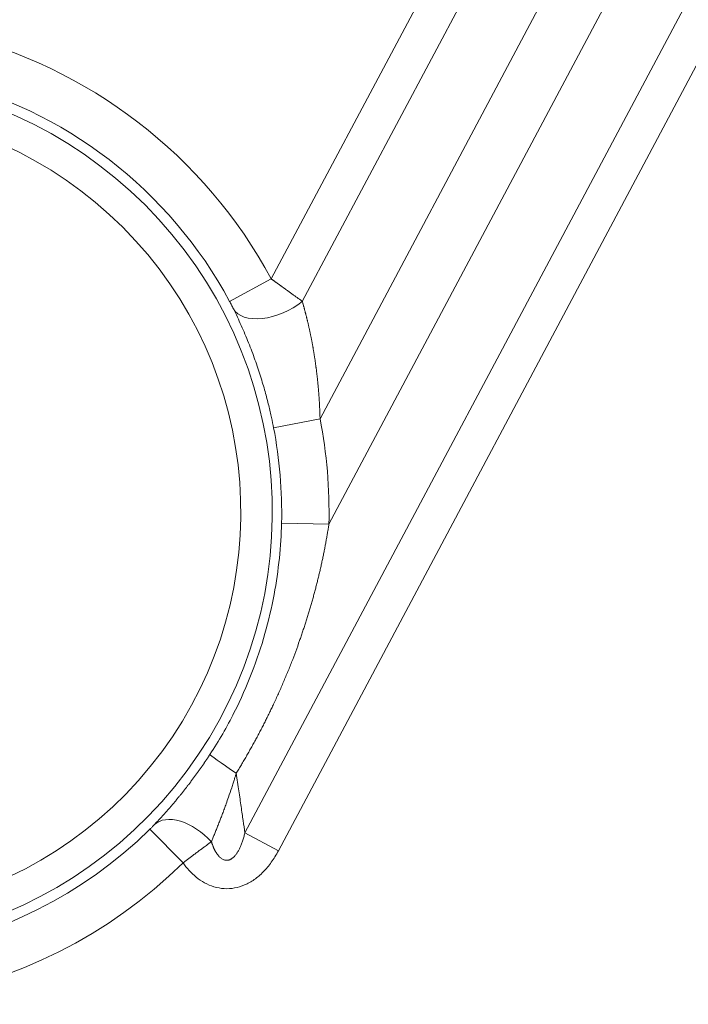
# Model space of a CAD drawing. Units: millimetres. Extents: x -182 to 1416, y 471 to 1339.
# Drawn here: x -73 to -56, y 862 to 887 of the extents above; entities that cross this region are included whole.
import ezdxf

# ---------------------------------------------------------------- set-up
doc = ezdxf.new("R2010")
doc.units = ezdxf.units.MM
doc.layers.add('1', color=7, linetype='Continuous', true_color=0xffffff)

msp = doc.modelspace()

# ---------------------------------------------------------------- linework, layer by layer
at = {"layer": '1', "color": 3, "linetype": 'Continuous', "lineweight": 13}
for p, q in [((-67.183, 866.262), (-46.056, 905.995)), ((-53.045, 905.647), (-66.515, 880.314)), ((-66.334, 865.81), (-45.152, 905.647)), ((-49.909, 905.673), (-65.278, 876.768)), ((-65.054, 874.09), (-48.261, 905.673)), ((-52.139, 905.303), (-65.728, 879.745)), ((-67.571, 879.745), (-66.515, 880.314)), ((-66.455, 876.54), (-65.278, 876.768)), ((-66.253, 874.119), (-65.054, 874.09)), ((-66.334, 865.81), (-67.183, 866.262))]:
    msp.add_line(p, q, dxfattribs=at)
at = {"layer": '1', "color": 3, "linetype": 'Continuous', "lineweight": 18}
msp.add_line((-69.592, 866.356), (-68.751, 865.501), dxfattribs=at)
at = {"layer": '1', "color": 3, "linetype": 'Continuous', "lineweight": 13}
for radius, start, end in [(12.483, 28.2868, 124.8007), (11.02, 241.9809, 208.0191), (10.221, 241.9809, 208.0191), (12.457, 358.5812, 10.9671), (11.284, 243.9739, 314.5455), (12.483, 243.9739, 314.5454)]:
    msp.add_arc((-77.507, 874.398), radius, start, end, dxfattribs=at)
at = {"layer": '1', "color": 3, "linetype": 'Continuous', "lineweight": 18}
for radius, start, end in [(11.284, 28.2868, 124.8007), (11.257, 358.5812, 10.9671)]:
    msp.add_arc((-77.507, 874.398), radius, start, end, dxfattribs=at)
at = {"layer": '1', "color": 3, "linetype": 'Continuous', "lineweight": 13}
for centre, major_axis, ratio, start_param, end_param in [((-66.407, 880.106), (1.077, 0.53), 0.560908, 3.173218, 5.09685), ((-67.064, 867.597), (1.005, -0.656), 0.029979, 3.167784, 4.389787), ((-68.623, 865.631), (0.87, -0.826), 0.590247, 1.447951, 3.109159)]:
    msp.add_ellipse(centre, major_axis=major_axis, ratio=ratio, start_param=start_param, end_param=end_param, dxfattribs=at)
for points, knots in [([(-66.515, 880.314), (-66.509, 880.31), (-66.498, 880.302), (-66.482, 880.29), (-66.466, 880.279), (-66.451, 880.268), (-66.435, 880.257), (-66.42, 880.246), (-66.406, 880.236), (-66.392, 880.226), (-66.378, 880.216), (-66.365, 880.206), (-66.352, 880.197), (-66.339, 880.188), (-66.326, 880.179), (-66.314, 880.17), (-66.303, 880.162), (-66.292, 880.154), (-66.281, 880.146), (-66.27, 880.138), (-66.26, 880.131), (-66.25, 880.124), (-66.24, 880.117), (-66.231, 880.11), (-66.222, 880.104), (-66.214, 880.098), (-66.206, 880.092), (-66.198, 880.086), (-66.19, 880.081), (-66.183, 880.075), (-66.176, 880.07), (-66.17, 880.066), (-66.164, 880.061), (-66.158, 880.057), (-66.152, 880.053), (-66.147, 880.049), (-66.142, 880.046), (-66.138, 880.043), (-66.134, 880.04), (-66.13, 880.037), (-66.126, 880.034), (-66.112, 880.024), (-66.086, 880.005), (-66.051, 879.98), (-66.016, 879.954), (-65.982, 879.93), (-65.95, 879.906), (-65.918, 879.883), (-65.888, 879.861), (-65.859, 879.84), (-65.83, 879.819), (-65.803, 879.8), (-65.777, 879.781), (-65.752, 879.762), (-65.736, 879.751), (-65.728, 879.745)], [0, 0, 0, 0, 0.019378, 0.03836, 0.056946, 0.075136, 0.09293, 0.110329, 0.127331, 0.143938, 0.160149, 0.175964, 0.191383, 0.206406, 0.221033, 0.235264, 0.2491, 0.262539, 0.275583, 0.288231, 0.300482, 0.312338, 0.323798, 0.334863, 0.345531, 0.355803, 0.36568, 0.37516, 0.384245, 0.392934, 0.401227, 0.409124, 0.416625, 0.42373, 0.43044, 0.436753, 0.442671, 0.448192, 0.453318, 0.458048, 0.462382, 0.46632, 0.512154, 0.55719, 0.60143, 0.644872, 0.687518, 0.729366, 0.770418, 0.810673, 0.850131, 0.888793, 0.926658, 0.963727, 1, 1, 1, 1]), ([(-65.728, 879.745), (-65.726, 879.737), (-65.721, 879.721), (-65.715, 879.698), (-65.708, 879.674), (-65.701, 879.651), (-65.695, 879.627), (-65.688, 879.602), (-65.681, 879.578), (-65.675, 879.554), (-65.668, 879.529), (-65.661, 879.504), (-65.655, 879.479), (-65.648, 879.454), (-65.642, 879.428), (-65.635, 879.403), (-65.628, 879.377), (-65.622, 879.351), (-65.615, 879.325), (-65.609, 879.299), (-65.603, 879.272), (-65.596, 879.245), (-65.59, 879.219), (-65.583, 879.192), (-65.577, 879.165), (-65.571, 879.137), (-65.565, 879.11), (-65.558, 879.082), (-65.552, 879.054), (-65.546, 879.026), (-65.54, 878.998), (-65.534, 878.97), (-65.528, 878.941), (-65.522, 878.913), (-65.516, 878.884), (-65.51, 878.855), (-65.504, 878.826), (-65.498, 878.797), (-65.493, 878.767), (-65.487, 878.738), (-65.481, 878.708), (-65.476, 878.678), (-65.47, 878.648), (-65.465, 878.618), (-65.459, 878.587), (-65.454, 878.557), (-65.449, 878.526), (-65.443, 878.495), (-65.438, 878.464), (-65.433, 878.433), (-65.428, 878.402), (-65.423, 878.37), (-65.418, 878.339), (-65.413, 878.307), (-65.408, 878.275), (-65.403, 878.243), (-65.399, 878.211), (-65.394, 878.178), (-65.39, 878.146), (-65.385, 878.113), (-65.381, 878.08), (-65.376, 878.047), (-65.372, 878.014), (-65.368, 877.981), (-65.364, 877.948), (-65.36, 877.914), (-65.356, 877.881), (-65.352, 877.847), (-65.348, 877.813), (-65.345, 877.779), (-65.341, 877.744), (-65.337, 877.71), (-65.334, 877.676), (-65.331, 877.641), (-65.327, 877.606), (-65.324, 877.571), (-65.321, 877.536), (-65.318, 877.501), (-65.315, 877.465), (-65.312, 877.43), (-65.309, 877.394), (-65.307, 877.359), (-65.304, 877.323), (-65.302, 877.287), (-65.299, 877.25), (-65.297, 877.214), (-65.295, 877.178), (-65.293, 877.141), (-65.291, 877.104), (-65.289, 877.067), (-65.287, 877.03), (-65.286, 876.993), (-65.284, 876.956), (-65.283, 876.919), (-65.281, 876.881), (-65.28, 876.844), (-65.279, 876.806), (-65.278, 876.781), (-65.278, 876.768)], [0, 0, 0, 0, 0.008945, 0.017914, 0.026908, 0.035927, 0.044972, 0.054041, 0.063137, 0.072258, 0.081406, 0.09058, 0.099781, 0.109009, 0.118264, 0.127546, 0.136856, 0.146194, 0.15556, 0.164954, 0.174377, 0.183828, 0.193308, 0.202818, 0.212356, 0.221925, 0.231523, 0.241151, 0.250809, 0.260498, 0.270217, 0.279967, 0.289748, 0.299561, 0.309404, 0.319279, 0.329186, 0.339125, 0.349096, 0.359099, 0.369135, 0.379204, 0.389305, 0.399439, 0.409607, 0.419808, 0.430042, 0.44031, 0.450612, 0.460948, 0.471318, 0.481723, 0.492162, 0.502636, 0.513145, 0.523688, 0.534267, 0.544882, 0.555531, 0.566217, 0.576938, 0.587695, 0.598488, 0.609317, 0.620183, 0.631085, 0.642023, 0.652999, 0.664011, 0.675061, 0.686147, 0.697271, 0.708433, 0.719632, 0.730869, 0.742143, 0.753456, 0.764806, 0.776195, 0.787622, 0.799088, 0.810592, 0.822135, 0.833717, 0.845337, 0.856997, 0.868696, 0.880434, 0.892212, 0.904029, 0.915885, 0.927782, 0.939718, 0.951694, 0.96371, 0.975766, 0.987863, 1, 1, 1, 1]), ([(-66.253, 874.119), (-66.261, 873.823), (-66.299, 873.215), (-66.435, 872.278), (-66.662, 871.307), (-66.996, 870.306), (-67.454, 869.274), (-67.844, 868.596), (-68.07, 868.251)], [0, 0, 0, 0, 0.140942, 0.290592, 0.453833, 0.621697, 0.800311, 1, 1, 1, 1]), ([(-65.054, 874.09), (-65.057, 874.071), (-65.063, 874.034), (-65.071, 873.978), (-65.08, 873.922), (-65.09, 873.867), (-65.099, 873.811), (-65.109, 873.755), (-65.119, 873.699), (-65.129, 873.644), (-65.139, 873.588), (-65.149, 873.532), (-65.16, 873.476), (-65.171, 873.421), (-65.182, 873.365), (-65.193, 873.309), (-65.205, 873.253), (-65.217, 873.198), (-65.229, 873.142), (-65.241, 873.086), (-65.253, 873.031), (-65.266, 872.975), (-65.278, 872.919), (-65.291, 872.863), (-65.305, 872.808), (-65.318, 872.752), (-65.332, 872.696), (-65.345, 872.641), (-65.359, 872.585), (-65.374, 872.529), (-65.388, 872.474), (-65.403, 872.418), (-65.418, 872.363), (-65.433, 872.307), (-65.448, 872.251), (-65.463, 872.196), (-65.479, 872.14), (-65.495, 872.084), (-65.511, 872.029), (-65.527, 871.973), (-65.544, 871.918), (-65.561, 871.862), (-65.577, 871.807), (-65.595, 871.751), (-65.612, 871.695), (-65.63, 871.64), (-65.647, 871.584), (-65.665, 871.529), (-65.683, 871.473), (-65.702, 871.418), (-65.72, 871.362), (-65.739, 871.306), (-65.758, 871.251), (-65.777, 871.195), (-65.822, 871.067), (-65.894, 870.867), (-65.997, 870.596), (-66.105, 870.327), (-66.217, 870.059), (-66.333, 869.794), (-66.431, 869.58), (-66.508, 869.417), (-66.562, 869.305), (-66.617, 869.193), (-66.673, 869.082), (-66.729, 868.971), (-66.786, 868.861), (-66.844, 868.75), (-66.903, 868.64), (-66.963, 868.531), (-67.023, 868.422), (-67.084, 868.313), (-67.146, 868.205), (-67.209, 868.097), (-67.272, 867.99), (-67.336, 867.882), (-67.38, 867.811), (-67.402, 867.776)], [0, 0, 0, 0, 0.00832, 0.016645, 0.024975, 0.033308, 0.041647, 0.04999, 0.058338, 0.066691, 0.075049, 0.083413, 0.091781, 0.100155, 0.108535, 0.11692, 0.12531, 0.133707, 0.142109, 0.150517, 0.158932, 0.167352, 0.175779, 0.184212, 0.192652, 0.201098, 0.209551, 0.218011, 0.226478, 0.234951, 0.243432, 0.25192, 0.260415, 0.268918, 0.277427, 0.285945, 0.29447, 0.303003, 0.311544, 0.320093, 0.328649, 0.337214, 0.345787, 0.354369, 0.362959, 0.371557, 0.380164, 0.38878, 0.397404, 0.406038, 0.41468, 0.423331, 0.431992, 0.440662, 0.449341, 0.492101, 0.534849, 0.577599, 0.620362, 0.663153, 0.705982, 0.724336, 0.742688, 0.761039, 0.77939, 0.797743, 0.816098, 0.834456, 0.852819, 0.871187, 0.889561, 0.907943, 0.926334, 0.944733, 0.963144, 0.981566, 1, 1, 1, 1]), ([(-67.402, 867.776), (-67.405, 867.765), (-67.412, 867.741), (-67.424, 867.704), (-67.436, 867.663), (-67.45, 867.619), (-67.465, 867.572), (-67.481, 867.521), (-67.499, 867.466), (-67.537, 867.347), (-67.59, 867.191), (-67.653, 867.013), (-67.703, 866.876), (-67.747, 866.757), (-67.789, 866.646), (-67.824, 866.557), (-67.852, 866.486), (-67.873, 866.431), (-67.895, 866.377), (-67.916, 866.325), (-67.936, 866.274), (-67.957, 866.224), (-67.976, 866.176), (-67.995, 866.129), (-68.014, 866.084), (-68.026, 866.055), (-68.032, 866.04)], [0, 0, 0, 0, 0.018093, 0.038079, 0.059966, 0.08376, 0.109469, 0.137103, 0.166668, 0.198173, 0.331997, 0.423931, 0.496322, 0.564502, 0.628411, 0.688006, 0.721767, 0.754973, 0.787617, 0.819695, 0.851201, 0.882131, 0.91248, 0.942243, 0.971418, 1, 1, 1, 1]), ([(-69.273, 866.694), (-69.279, 866.687), (-69.296, 866.669), (-69.323, 866.639), (-69.354, 866.606), (-69.384, 866.572), (-69.415, 866.539), (-69.446, 866.506), (-69.466, 866.485), (-69.476, 866.474)], [0, 0, 0, 0, 0.092463, 0.239992, 0.389012, 0.539524, 0.691526, 0.845019, 1, 1, 1, 1]), ([(-68.032, 866.04), (-68.029, 866.033), (-68.025, 866.018), (-68.017, 865.997), (-68.01, 865.976), (-68.003, 865.956), (-67.995, 865.936), (-67.987, 865.916), (-67.979, 865.897), (-67.971, 865.879), (-67.963, 865.861), (-67.955, 865.844), (-67.946, 865.827), (-67.938, 865.81), (-67.929, 865.794), (-67.92, 865.779), (-67.911, 865.764), (-67.902, 865.749), (-67.893, 865.735), (-67.884, 865.722), (-67.874, 865.709), (-67.859, 865.69), (-67.839, 865.665), (-67.811, 865.638), (-67.782, 865.615), (-67.752, 865.596), (-67.721, 865.581), (-67.689, 865.572), (-67.657, 865.567), (-67.628, 865.568), (-67.602, 865.572), (-67.579, 865.578), (-67.557, 865.587), (-67.534, 865.598), (-67.512, 865.611), (-67.49, 865.628), (-67.469, 865.646), (-67.448, 865.667), (-67.427, 865.691), (-67.406, 865.716), (-67.386, 865.745), (-67.367, 865.775), (-67.348, 865.808), (-67.329, 865.843), (-67.311, 865.881), (-67.293, 865.921), (-67.276, 865.963), (-67.259, 866.007), (-67.243, 866.054), (-67.227, 866.103), (-67.212, 866.154), (-67.197, 866.207), (-67.188, 866.243), (-67.183, 866.262)], [0, 0, 0, 0, 0.015082, 0.029891, 0.044431, 0.058701, 0.072702, 0.086437, 0.099906, 0.113111, 0.126055, 0.138739, 0.151165, 0.163336, 0.175255, 0.186925, 0.198349, 0.209531, 0.220475, 0.231185, 0.241667, 0.251926, 0.279072, 0.30443, 0.328186, 0.350579, 0.372807, 0.394, 0.414613, 0.43514, 0.450043, 0.465189, 0.480738, 0.496833, 0.513605, 0.531165, 0.549606, 0.569008, 0.589436, 0.610942, 0.63357, 0.657353, 0.682318, 0.708487, 0.735876, 0.764499, 0.794364, 0.825481, 0.857855, 0.891491, 0.926392, 0.962561, 1, 1, 1, 1]), ([(-68.032, 866.04), (-68.035, 866.037), (-68.045, 866.031), (-68.062, 866.018), (-68.088, 865.999), (-68.121, 865.975), (-68.162, 865.944), (-68.212, 865.907), (-68.272, 865.863), (-68.328, 865.82), (-68.378, 865.783), (-68.417, 865.754), (-68.454, 865.726), (-68.492, 865.698), (-68.528, 865.671), (-68.563, 865.644), (-68.597, 865.618), (-68.63, 865.593), (-68.662, 865.569), (-68.692, 865.546), (-68.722, 865.523), (-68.741, 865.509), (-68.751, 865.501)], [0, 0, 0, 0, 0.016903, 0.04494, 0.084204, 0.134811, 0.196883, 0.270532, 0.355835, 0.452803, 0.506911, 0.55954, 0.610658, 0.660242, 0.70827, 0.754726, 0.799598, 0.842877, 0.884558, 0.924638, 0.963118, 1, 1, 1, 1])]:
    msp.add_open_spline(points, degree=3, knots=knots, dxfattribs=at)
at = {"layer": '1', "color": 3, "linetype": 'Continuous', "lineweight": 18}
for points in [[(-67.571, 879.745), (-67.563, 879.73), (-67.546, 879.698), (-67.522, 879.653), (-67.498, 879.606), (-67.482, 879.574), (-67.474, 879.557)], [(-67.474, 879.557), (-67.406, 879.418), (-67.273, 879.133), (-67.087, 878.695), (-66.923, 878.26), (-66.783, 877.842), (-66.668, 877.452), (-66.576, 877.099), (-66.505, 876.79), (-66.47, 876.618), (-66.455, 876.54)], [(-67.183, 866.262), (-67.197, 866.36), (-67.227, 866.569), (-67.277, 866.922), (-67.335, 867.32), (-67.378, 867.618), (-67.402, 867.776)], [(-69.476, 866.474), (-69.482, 866.468), (-69.494, 866.456), (-69.514, 866.435), (-69.536, 866.412), (-69.562, 866.386), (-69.582, 866.366), (-69.592, 866.356)], [(-68.751, 865.501), (-68.703, 865.435), (-68.601, 865.307), (-68.42, 865.134), (-68.211, 864.99), (-67.97, 864.887), (-67.707, 864.839), (-67.442, 864.856), (-67.188, 864.933), (-66.943, 865.069), (-66.714, 865.265), (-66.509, 865.512), (-66.39, 865.706), (-66.334, 865.81)]]:
    msp.add_open_spline(points, degree=3, dxfattribs=at)
msp.add_open_spline([(-68.07, 868.251), (-68.075, 868.243), (-68.085, 868.227), (-68.101, 868.204), (-68.116, 868.18), (-68.132, 868.156), (-68.148, 868.133), (-68.164, 868.109), (-68.179, 868.086), (-68.195, 868.062), (-68.211, 868.039), (-68.227, 868.015), (-68.243, 867.992), (-68.26, 867.969), (-68.276, 867.945), (-68.292, 867.922), (-68.308, 867.899), (-68.325, 867.876), (-68.341, 867.853), (-68.357, 867.83), (-68.374, 867.807), (-68.39, 867.784), (-68.407, 867.761), (-68.423, 867.738), (-68.44, 867.715), (-68.457, 867.693), (-68.473, 867.67), (-68.49, 867.647), (-68.507, 867.625), (-68.524, 867.602), (-68.541, 867.58), (-68.557, 867.557), (-68.574, 867.535), (-68.591, 867.513), (-68.608, 867.491), (-68.625, 867.469), (-68.645, 867.443), (-68.667, 867.414), (-68.693, 867.381), (-68.719, 867.348), (-68.745, 867.315), (-68.772, 867.282), (-68.798, 867.249), (-68.825, 867.215), (-68.853, 867.182), (-68.881, 867.148), (-68.908, 867.114), (-68.937, 867.08), (-68.965, 867.046), (-68.994, 867.012), (-69.023, 866.978), (-69.052, 866.944), (-69.081, 866.91), (-69.111, 866.876), (-69.141, 866.842), (-69.171, 866.808), (-69.201, 866.774), (-69.231, 866.74), (-69.255, 866.713), (-69.269, 866.698), (-69.273, 866.694)], degree=3, knots=[0, 0, 0, 0, 0.013713, 0.027429, 0.041147, 0.054866, 0.068588, 0.082312, 0.096038, 0.109766, 0.123497, 0.137229, 0.150964, 0.164701, 0.178441, 0.192184, 0.20593, 0.219679, 0.233431, 0.247187, 0.260946, 0.274709, 0.288476, 0.302247, 0.316022, 0.329801, 0.343584, 0.357372, 0.371165, 0.384963, 0.398765, 0.412572, 0.426384, 0.440201, 0.454023, 0.46785, 0.481683, 0.5022, 0.522959, 0.54396, 0.565205, 0.586693, 0.608427, 0.630408, 0.652636, 0.675113, 0.697839, 0.720817, 0.744045, 0.767527, 0.791262, 0.815252, 0.839498, 0.864002, 0.888765, 0.913788, 0.939072, 0.96462, 0.990433, 1, 1, 1, 1], dxfattribs=at)

doc.saveas('drawing.dxf')
